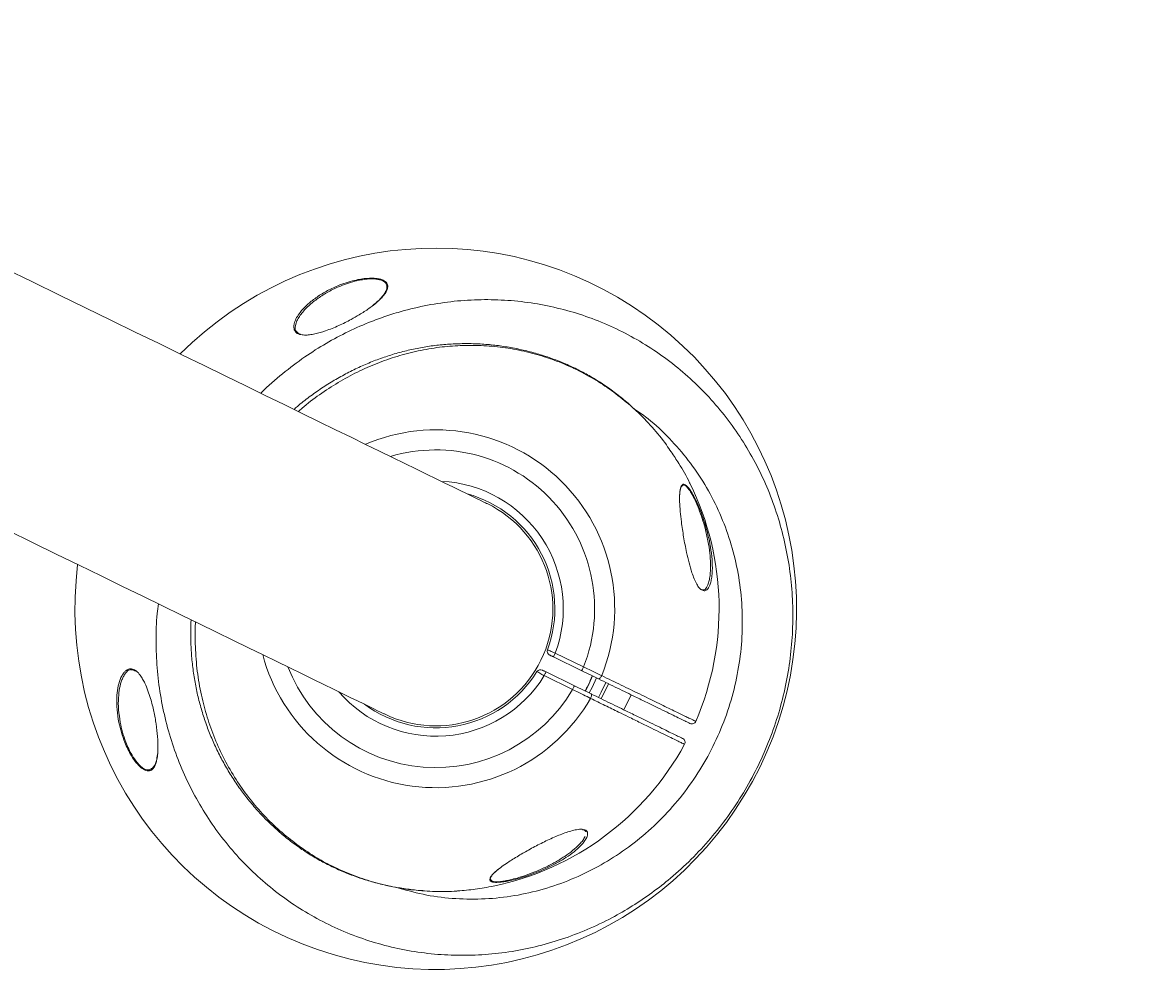
# Model space of a CAD drawing. Units: inches. Extents: x -472 to 13941, y -203 to 256.
# Drawn here: x -135 to -118, y 112 to 127 of the extents above; entities that cross this region are included whole.
import ezdxf

# ---------------------------------------------------------------- set-up
doc = ezdxf.new("R2010")
doc.units = ezdxf.units.IN
doc.header["$MEASUREMENT"] = 0
doc.header["$PDMODE"] = 34
doc.header["$PDSIZE"] = -1
doc.linetypes.add('SLD-Solid', pattern=[0])
doc.layers.get('0').update_dxf_attribs({"linetype": 'SLD-Solid'})
for name, color, linetype in [('DE BLOCK FORMAT', 231, 'SLD-Solid'), ('DE VORTEX TEXT', 204, 'Continuous'), ('EN BLOCK FORMAT', 3, 'SLD-Solid'), ('EN VORTEX TEXT', 54, 'Continuous'), ('ES BLOCK FORMAT', 150, 'Continuous'), ('ES VORTEX TEXT', 82, 'Continuous'), ('FR BLOCK FORMAT', 220, 'SLD-Solid'), ('FR VORTEX TEXT', 20, 'Continuous')]:
    doc.layers.add(name, color=color, linetype=linetype)
doc.styles.add('Vortex annotative', font='arial.ttf')
doc.dimstyles.new('Vortex annotative', dxfattribs={"dimtxt": 0.125, "dimasz": 0.125, "dimexe": 0, "dimexo": 0, "dimgap": 0.125, "dimtad": 0, "dimtih": 1, "dimtoh": 1, "dimzin": 12, "dimdsep": 46, "dimlunit": 4, "dimtxsty": 'Vortex annotative', "dimcen": 0, "dimadec": 0, "dimazin": 0, "dimtfac": 1, "dimtofl": 0, "dimtmove": 0, "dimatfit": 3, "dimfxl": 1, "dimfrac": 1, "dimtolj": 1, "dimtzin": 12, "dimarcsym": 0})

# ---------------------------------------------------------------- blocks, each defined once
blk = doc.blocks.new('*D71')
at = {"layer": 'DE VORTEX TEXT', "color": 0, "lineweight": -2, "transparency": 16777216}
for p, q in [((-124.021, 231.656), (-95.834, 231.656)), ((-95.834, 227.156), (-95.834, 169.665)), ((-95.834, 97.192), (-95.834, 154.897)), ((-158.053, 92.692), (-95.834, 92.692))]:
    blk.add_line(p, q, dxfattribs=at)
at = {"layer": 'DE VORTEX TEXT', "color": 0, "transparency": 16777216}
for points in [[(-96.584, 227.156), (-95.084, 227.156), (-95.834, 231.656)], [(-96.584, 97.192), (-95.084, 97.192), (-95.834, 92.692)]]:
    blk.add_solid(points, dxfattribs=at)
at = {"layer": 'Defpoints', "color": 0, "transparency": 16777216}
for p in [(-124.021, 231.656), (-95.834, 231.656), (-158.053, 92.692)]:
    blk.add_point(p, dxfattribs=at)
at = {"layer": 'DE VORTEX TEXT', "color": 0, "transparency": 16777216, "insert": (-95.834, 162.281), "char_height": 4.5, "attachment_point": 5, "style": 'Vortex annotative'}
blk.add_mtext('\\A1;11\'-7" [353cm]', dxfattribs=at)
blk = doc.blocks.new('*D55')
at = {"layer": 'Defpoints', "color": 0, "transparency": 16777216}
for p in [(-119.605, 231.656), (-95.834, 231.656), (-152.834, 92.692)]:
    blk.add_point(p, dxfattribs=at)
at = {"layer": 'FR VORTEX TEXT', "color": 0, "lineweight": -2, "transparency": 16777216}
for p, q in [((-119.605, 231.656), (-95.834, 231.656)), ((-95.834, 227.156), (-95.834, 169.665)), ((-95.834, 97.192), (-95.834, 154.897)), ((-152.834, 92.692), (-95.834, 92.692))]:
    blk.add_line(p, q, dxfattribs=at)
at = {"layer": 'FR VORTEX TEXT', "color": 0, "transparency": 16777216}
for points in [[(-96.584, 227.156), (-95.084, 227.156), (-95.834, 231.656)], [(-96.584, 97.192), (-95.084, 97.192), (-95.834, 92.692)]]:
    blk.add_solid(points, dxfattribs=at)
at = {"layer": 'FR VORTEX TEXT', "color": 0, "transparency": 16777216, "insert": (-95.834, 162.281), "char_height": 4.5, "attachment_point": 5, "style": 'Vortex annotative'}
blk.add_mtext('\\A1;11\'-7" [353cm]', dxfattribs=at)
blk = doc.blocks.new('*D63')
at = {"layer": 'Defpoints', "color": 0, "transparency": 16777216}
for p in [(-124.481, 231.656), (-95.834, 231.656), (-150.942, 92.692)]:
    blk.add_point(p, dxfattribs=at)
at = {"layer": 'ES VORTEX TEXT', "color": 0, "lineweight": -2, "transparency": 16777216}
for p, q in [((-124.481, 231.656), (-95.834, 231.656)), ((-95.834, 227.156), (-95.834, 169.665)), ((-95.834, 97.192), (-95.834, 154.897)), ((-150.942, 92.692), (-95.834, 92.692))]:
    blk.add_line(p, q, dxfattribs=at)
at = {"layer": 'ES VORTEX TEXT', "color": 0, "transparency": 16777216}
for points in [[(-96.584, 227.156), (-95.084, 227.156), (-95.834, 231.656)], [(-96.584, 97.192), (-95.084, 97.192), (-95.834, 92.692)]]:
    blk.add_solid(points, dxfattribs=at)
at = {"layer": 'ES VORTEX TEXT', "color": 0, "transparency": 16777216, "insert": (-95.834, 162.281), "char_height": 4.5, "attachment_point": 5, "style": 'Vortex annotative'}
blk.add_mtext('\\A1;11\'-7" [353cm]', dxfattribs=at)
blk = doc.blocks.new('*D53')
at = {"layer": 'Defpoints', "color": 0, "transparency": 16777216}
for p in [(-120.654, 231.656), (-95.834, 231.656), (-145.143, 92.716)]:
    blk.add_point(p, dxfattribs=at)
at = {"layer": 'EN BLOCK FORMAT', "color": 0, "lineweight": -2, "transparency": 16777216}
for p, q in [((-120.654, 231.656), (-95.834, 231.656)), ((-95.834, 225.094), (-95.834, 172.954)), ((-95.834, 99.278), (-95.834, 151.418)), ((-145.143, 92.716), (-95.834, 92.716))]:
    blk.add_line(p, q, dxfattribs=at)
at = {"layer": 'EN BLOCK FORMAT', "color": 0, "transparency": 16777216}
for points in [[(-96.927, 225.094), (-94.74, 225.094), (-95.834, 231.656)], [(-96.927, 99.278), (-94.74, 99.278), (-95.834, 92.716)]]:
    blk.add_solid(points, dxfattribs=at)
at = {"layer": 'EN BLOCK FORMAT', "color": 0, "transparency": 16777216, "insert": (-95.834, 162.186), "char_height": 6.5625, "attachment_point": 5, "style": 'Vortex annotative'}
blk.add_mtext('\\A1;11\'-7" [353cm]', dxfattribs=at)
blk = doc.blocks.new('*D61')
at = {"layer": 'Defpoints', "color": 0, "transparency": 16777216}
for p in [(-116.54, 231.656), (-95.834, 231.656), (-141.018, 92.69)]:
    blk.add_point(p, dxfattribs=at)
at = {"layer": 'FR BLOCK FORMAT', "color": 0, "lineweight": -2, "transparency": 16777216}
for p, q in [((-116.54, 231.656), (-95.834, 231.656)), ((-95.834, 225.094), (-95.834, 172.941)), ((-95.834, 99.252), (-95.834, 151.405)), ((-141.018, 92.69), (-95.834, 92.69))]:
    blk.add_line(p, q, dxfattribs=at)
at = {"layer": 'FR BLOCK FORMAT', "color": 0, "transparency": 16777216}
for points in [[(-96.927, 225.094), (-94.74, 225.094), (-95.834, 231.656)], [(-96.927, 99.252), (-94.74, 99.252), (-95.834, 92.69)]]:
    blk.add_solid(points, dxfattribs=at)
at = {"layer": 'FR BLOCK FORMAT', "color": 0, "transparency": 16777216, "insert": (-95.834, 162.173), "char_height": 6.5625, "attachment_point": 5, "style": 'Vortex annotative'}
blk.add_mtext('\\A1;11\'-7" [353cm]', dxfattribs=at)
blk = doc.blocks.new('*D67')
at = {"layer": 'Defpoints', "color": 0, "transparency": 16777216}
for p in [(-121.227, 231.656), (-95.834, 231.656), (-146.65, 92.69)]:
    blk.add_point(p, dxfattribs=at)
at = {"layer": 'ES BLOCK FORMAT', "color": 0, "lineweight": -2, "transparency": 16777216}
for p, q in [((-121.227, 231.656), (-95.834, 231.656)), ((-95.834, 225.094), (-95.834, 172.941)), ((-95.834, 99.252), (-95.834, 151.405)), ((-146.65, 92.69), (-95.834, 92.69))]:
    blk.add_line(p, q, dxfattribs=at)
at = {"layer": 'ES BLOCK FORMAT', "color": 0, "transparency": 16777216}
for points in [[(-96.927, 225.094), (-94.74, 225.094), (-95.834, 231.656)], [(-96.927, 99.252), (-94.74, 99.252), (-95.834, 92.69)]]:
    blk.add_solid(points, dxfattribs=at)
at = {"layer": 'ES BLOCK FORMAT', "color": 0, "transparency": 16777216, "insert": (-95.834, 162.173), "char_height": 6.5625, "attachment_point": 5, "style": 'Vortex annotative'}
blk.add_mtext('\\A1;11\'-7" [353cm]', dxfattribs=at)
blk = doc.blocks.new('*D75')
at = {"layer": 'DE BLOCK FORMAT', "color": 0, "lineweight": -2, "transparency": 16777216}
for p, q in [((-116.54, 231.656), (-95.834, 231.656)), ((-95.834, 225.094), (-95.834, 172.942)), ((-95.834, 99.255), (-95.834, 151.406)), ((-157.328, 92.692), (-95.834, 92.692))]:
    blk.add_line(p, q, dxfattribs=at)
at = {"layer": 'DE BLOCK FORMAT', "color": 0, "transparency": 16777216}
for points in [[(-96.927, 225.094), (-94.74, 225.094), (-95.834, 231.656)], [(-96.927, 99.255), (-94.74, 99.255), (-95.834, 92.692)]]:
    blk.add_solid(points, dxfattribs=at)
at = {"layer": 'Defpoints', "color": 0, "transparency": 16777216}
for p in [(-116.54, 231.656), (-95.834, 231.656), (-157.328, 92.692)]:
    blk.add_point(p, dxfattribs=at)
at = {"layer": 'DE BLOCK FORMAT', "color": 0, "transparency": 16777216, "insert": (-95.834, 162.174), "char_height": 6.5625, "attachment_point": 5, "style": 'Vortex annotative'}
blk.add_mtext('\\A1;11\'-7" [353cm]', dxfattribs=at)
blk = doc.blocks.new('*D49')
at = {"layer": 'Defpoints', "color": 0, "transparency": 16777216}
for p in [(-121.866, 231.656), (-95.834, 231.656), (-148.452, 92.692)]:
    blk.add_point(p, dxfattribs=at)
at = {"layer": 'EN VORTEX TEXT', "color": 0, "lineweight": -2, "transparency": 16777216}
for p, q in [((-121.866, 231.656), (-95.834, 231.656)), ((-95.834, 227.156), (-95.834, 169.665)), ((-95.834, 97.192), (-95.834, 154.897)), ((-148.452, 92.692), (-95.834, 92.692))]:
    blk.add_line(p, q, dxfattribs=at)
at = {"layer": 'EN VORTEX TEXT', "color": 0, "transparency": 16777216}
for points in [[(-96.584, 227.156), (-95.084, 227.156), (-95.834, 231.656)], [(-96.584, 97.192), (-95.084, 97.192), (-95.834, 92.692)]]:
    blk.add_solid(points, dxfattribs=at)
at = {"layer": 'EN VORTEX TEXT', "color": 0, "transparency": 16777216, "insert": (-95.834, 162.281), "char_height": 4.5, "attachment_point": 5, "style": 'Vortex annotative'}
blk.add_mtext('\\A1;11\'-7" [353cm]', dxfattribs=at)
blk = doc.blocks.new('TOP VIEW2')
at = {"linetype": 'SLD-Solid', "lineweight": 18}
for p, q in [((521.197, 269.851), (521.169, 269.794)), ((521.592, 269.588), (521.169, 269.794)), ((521.197, 269.851), (521.62, 269.644)), ((514.906, 269.602), (514.925, 269.589)), ((521.06, 269.57), (521.483, 269.363)), ((521.455, 269.307), (521.032, 269.514)), ((521.992, 269.393), (521.883, 269.168)), ((522.22, 269.004), (522.329, 269.229))]:
    blk.add_line(p, q, dxfattribs=at)
at = {"linetype": 'SLD-Solid', "lineweight": 18, "flags": 128}
for points in [[(520.177, 272.087), (520.17, 272.09), (520.152, 272.099), (520.12, 272.114), (520.076, 272.136), (520.019, 272.163), (519.95, 272.197), (519.869, 272.237), (519.774, 272.283), (519.668, 272.335), (519.548, 272.393), (519.416, 272.457), (519.272, 272.528), (519.115, 272.604), (518.946, 272.687), (518.764, 272.776), (518.57, 272.87), (518.363, 272.971), (518.144, 273.078), (517.913, 273.191), (517.669, 273.31), (517.412, 273.435), (517.144, 273.566), (516.863, 273.703), (516.57, 273.846), (516.264, 273.995), (515.947, 274.15), (515.617, 274.311), (515.275, 274.478), (514.92, 274.65), (514.554, 274.829), (514.175, 275.014), (513.785, 275.204), (513.382, 275.4), (512.968, 275.603), (512.541, 275.811), (512.103, 276.024), (511.653, 276.244), (511.191, 276.469), (510.717, 276.7), (510.231, 276.937), (509.734, 277.18), (509.225, 277.428), (508.704, 277.682), (508.172, 277.942), (507.628, 278.207), (507.073, 278.478), (506.506, 278.754), (505.928, 279.036), (505.338, 279.324), (504.737, 279.617), (504.125, 279.915), (503.502, 280.219), (502.868, 280.529), (502.223, 280.843), (501.566, 281.164), (500.899, 281.489), (500.22, 281.82), (499.531, 282.156), (498.831, 282.497), (498.121, 282.844), (497.399, 283.196), (496.667, 283.553), (495.925, 283.915), (495.172, 284.282), (494.408, 284.655), (493.635, 285.032), (492.851, 285.414), (492.056, 285.802), (491.252, 286.194), (490.438, 286.591), (489.613, 286.993), (488.779, 287.4), (487.935, 287.812), (487.081, 288.229), (486.217, 288.65), (485.343, 289.076), (484.461, 289.507), (483.568, 289.942), (482.666, 290.382), (481.755, 290.826), (480.835, 291.275), (479.905, 291.728), (478.966, 292.186), (478.019, 292.648), (477.062, 293.115), (476.097, 293.586), (475.122, 294.061), (474.139, 294.54), (473.148, 295.024), (472.148, 295.512), (471.139, 296.004), (470.123, 296.5), (469.098, 296.999), (468.065, 297.503), (467.023, 298.011), (465.974, 298.523), (464.917, 299.039), (463.852, 299.558), (462.779, 300.081)], [(461.245, 296.935), (462.318, 296.412), (463.383, 295.893), (464.44, 295.377), (465.489, 294.865), (466.53, 294.358), (467.563, 293.854), (468.588, 293.354), (469.605, 292.858), (470.614, 292.366), (471.614, 291.878), (472.605, 291.395), (473.588, 290.915), (474.562, 290.44), (475.528, 289.969), (476.484, 289.503), (477.432, 289.04), (478.371, 288.583), (479.3, 288.129), (480.221, 287.68), (481.132, 287.236), (482.034, 286.796), (482.926, 286.361), (483.809, 285.93), (484.683, 285.504), (485.546, 285.083), (486.4, 284.666), (487.245, 284.255), (488.079, 283.848), (488.903, 283.445), (489.718, 283.048), (490.522, 282.656), (491.316, 282.269), (492.1, 281.886), (492.874, 281.509), (493.638, 281.136), (494.391, 280.769), (495.133, 280.407), (495.865, 280.05), (496.586, 279.698), (497.297, 279.352), (497.997, 279.01), (498.686, 278.674), (499.364, 278.343), (500.032, 278.018), (500.688, 277.698), (501.334, 277.383), (501.968, 277.073), (502.591, 276.769), (503.203, 276.471), (503.804, 276.178), (504.393, 275.89), (504.972, 275.609), (505.538, 275.332), (506.094, 275.061), (506.637, 274.796), (507.17, 274.536), (507.69, 274.282), (508.199, 274.034), (508.697, 273.792), (509.182, 273.555), (509.656, 273.324), (510.118, 273.098), (510.569, 272.879), (511.007, 272.665), (511.434, 272.457), (511.848, 272.255), (512.251, 272.058), (512.641, 271.868), (513.02, 271.683), (513.386, 271.505), (513.74, 271.332), (514.082, 271.165), (514.412, 271.004), (514.73, 270.849), (515.035, 270.7), (515.329, 270.557), (515.609, 270.42), (515.878, 270.289), (516.134, 270.164), (516.378, 270.045), (516.61, 269.932), (516.829, 269.825), (517.036, 269.724), (517.23, 269.63), (517.412, 269.541), (517.581, 269.458), (517.738, 269.382), (517.882, 269.312), (518.014, 269.247), (518.133, 269.189), (518.24, 269.137), (518.334, 269.091), (518.416, 269.051), (518.485, 269.017), (518.542, 268.99), (518.586, 268.968), (518.617, 268.953), (518.636, 268.944), (518.642, 268.941)], [(521.032, 269.514), (521.038, 269.525), (521.043, 269.535), (521.048, 269.545), (521.052, 269.553), (521.055, 269.56), (521.058, 269.565), (521.059, 269.569), (521.06, 269.57)], [(521.592, 269.588), (521.593, 269.589), (521.594, 269.592), (521.597, 269.598), (521.6, 269.605), (521.604, 269.613), (521.609, 269.623), (521.614, 269.633), (521.62, 269.644)], [(521.755, 269.509), (521.688, 269.363), (521.647, 269.283)], [(521.705, 269.255), (521.746, 269.335), (521.813, 269.481)], [(521.843, 269.466), (521.848, 269.465), (521.853, 269.466), (521.859, 269.47), (521.865, 269.476), (521.872, 269.483), (521.879, 269.493), (521.885, 269.503), (521.891, 269.514)], [(521.951, 269.414), (521.884, 269.267), (521.843, 269.188)], [(521.455, 269.307), (521.461, 269.318), (521.466, 269.329), (521.471, 269.338), (521.475, 269.347), (521.478, 269.354), (521.481, 269.359), (521.482, 269.362), (521.483, 269.363)], [(521.725, 269.174), (521.73, 269.185), (521.734, 269.197), (521.738, 269.207), (521.739, 269.217), (521.74, 269.226), (521.739, 269.233), (521.737, 269.238), (521.734, 269.241)]]:
    blk.add_lwpolyline(points, dxfattribs=at)
at = {"linetype": 'SLD-Solid', "lineweight": 18}
for centre, radius, start, end in [((519.41, 270.514), 5.392, 172.9388, 135.0612), ((519.41, 270.514), 5.392, 172.9391, 135.0609), ((519.41, 270.514), 2.675, 338.0517, 113.1429), ((519.41, 270.514), 2.375, 338.5281, 106.5369), ((519.41, 270.514), 1.906, 339.6448, 87.3598), ((519.41, 270.514), 4.235, 336.5756, 26.1804), ((519.41, 270.514), 1.781, 339.8368, 74.7482), ((519.41, 270.514), 1.75, 334, 64), ((521.14, 269.878), 0.0625, 159.8368, 244), ((519.41, 270.514), 2.675, 194.8571, 329.9483), ((519.41, 270.514), 1.75, 244, 334), ((519.41, 270.514), 2.375, 201.4631, 329.4719), ((519.41, 270.514), 1.781, 233.2518, 328.1632), ((520.976, 269.541), 0.0625, 64, 148.1632), ((519.41, 270.514), 1.906, 220.6402, 328.3552), ((523.239, 268.855), 0.0625, 243.9981, 336.6), ((523.074, 268.518), 0.0625, 330.9231, 64.0049), ((519.41, 270.514), 4.235, 281.7277, 331.424)]:
    blk.add_arc(centre, radius, start, end, dxfattribs=at)
for points, knots in [([(517.946, 275.342), (517.947, 275.342), (517.987, 275.359), (518.069, 275.389), (518.186, 275.422), (518.293, 275.444), (518.403, 275.457), (518.502, 275.457), (518.579, 275.444), (518.64, 275.423), (518.664, 275.398), (518.679, 275.383)], [0, 0, 0, 0, 0.001466, 0.151751, 0.30185, 0.412078, 0.522153, 0.688862, 0.773285, 0.857633, 1, 1, 1, 1]), ([(518.673, 275.356), (518.672, 275.362), (518.668, 275.387), (518.63, 275.414), (518.574, 275.434), (518.536, 275.44), (518.476, 275.447), (518.401, 275.446), (518.293, 275.431), (518.189, 275.408), (518.074, 275.374), (517.995, 275.342), (517.955, 275.326)], [0, 0, 0, 0, 0.0475404, 0.18211, 0.260151, 0.3382599, 0.3417458, 0.5000736, 0.6051655, 0.7104255, 0.8551132, 1, 1, 1, 1]), ([(517.298, 274.788), (517.308, 274.814), (517.327, 274.866), (517.39, 274.957), (517.484, 275.058), (517.616, 275.164), (517.769, 275.262), (517.887, 275.315), (517.946, 275.342)], [0, 0, 0, 0, 0.121705, 0.243651, 0.430686, 0.617897, 0.809044, 1, 1, 1, 1]), ([(517.955, 275.326), (517.897, 275.299), (517.781, 275.245), (517.683, 275.177), (517.634, 275.144)], [0, 0, 0, 0, 0.49975, 1, 1, 1, 1]), ([(518.466, 275.045), (518.487, 275.062), (518.537, 275.101), (518.599, 275.163), (518.647, 275.225), (518.674, 275.278), (518.686, 275.321), (518.677, 275.345), (518.673, 275.356)], [0, 0, 0, 0, 0.1560563, 0.3686939, 0.5809695, 0.7276309, 0.8740605, 1, 1, 1, 1]), ([(518.679, 275.383), (518.686, 275.365), (518.699, 275.335), (518.685, 275.284), (518.672, 275.252), (518.658, 275.235), (518.657, 275.233)], [0, 0, 0, 0, 0.391208, 0.680633, 0.9705, 1, 1, 1, 1]), ([(516.796, 273.735), (516.8, 273.74), (516.901, 273.846), (517.119, 274.03), (517.44, 274.276), (517.77, 274.485), (518.103, 274.663), (518.413, 274.798), (518.693, 274.899), (518.987, 274.988), (519.335, 275.066), (519.736, 275.121), (520.138, 275.141), (520.539, 275.126), (520.934, 275.076), (521.323, 274.991), (521.702, 274.874), (522.068, 274.724), (522.419, 274.542), (522.753, 274.33), (523.068, 274.09), (523.361, 273.823), (523.63, 273.53), (523.874, 273.214), (524.091, 272.878), (524.28, 272.523), (524.438, 272.151), (524.565, 271.764), (524.66, 271.367), (524.723, 270.962), (524.751, 270.551), (524.745, 270.136), (524.706, 269.723), (524.633, 269.312), (524.526, 268.907), (524.386, 268.511), (524.214, 268.127), (524.012, 267.758), (523.78, 267.406), (523.519, 267.075), (523.233, 266.766), (522.939, 266.497), (522.643, 266.265), (522.35, 266.067), (522.028, 265.881), (521.675, 265.713), (521.292, 265.568), (520.9, 265.456), (520.501, 265.379), (520.098, 265.336), (519.693, 265.329), (519.29, 265.356), (518.894, 265.418), (518.506, 265.516), (518.129, 265.646), (517.765, 265.809), (517.418, 266.002), (517.091, 266.225), (516.784, 266.476), (516.5, 266.752), (516.241, 267.053), (516.009, 267.375), (515.805, 267.716), (515.63, 268.074), (515.485, 268.447), (515.372, 268.832), (515.291, 269.227), (515.241, 269.628), (515.226, 270.034), (515.234, 270.355), (515.258, 270.539), (515.265, 270.588)], [0, 0, 0, 0, 0.000687, 0.016087, 0.031431, 0.045419, 0.059427, 0.073415, 0.083079, 0.092743, 0.107888, 0.123089, 0.138288, 0.153433, 0.16845, 0.18352, 0.198591, 0.213607, 0.22858, 0.243607, 0.258634, 0.273608, 0.288621, 0.303686, 0.318753, 0.333766, 0.348875, 0.364038, 0.379201, 0.394311, 0.409542, 0.424826, 0.440111, 0.455342, 0.470683, 0.486078, 0.501473, 0.516813, 0.532215, 0.547672, 0.563129, 0.57853, 0.591585, 0.604657, 0.617712, 0.632908, 0.648159, 0.663408, 0.678604, 0.693809, 0.709069, 0.72433, 0.739534, 0.754626, 0.769772, 0.784919, 0.80001, 0.814981, 0.830005, 0.84503, 0.86, 0.874903, 0.889859, 0.904815, 0.919718, 0.93464, 0.949613, 0.964586, 0.979509, 0.994551, 1, 1, 1, 1]), ([(517.634, 275.144), (517.586, 275.106), (517.49, 275.03), (517.398, 274.923), (517.343, 274.836), (517.317, 274.775), (517.308, 274.723), (517.306, 274.686), (517.317, 274.669), (517.32, 274.664)], [0, 0, 0, 0, 0.256182, 0.512006, 0.64326, 0.774322, 0.867635, 0.960757, 1, 1, 1, 1]), ([(518.657, 275.233), (518.642, 275.212), (518.61, 275.168), (518.528, 275.091), (518.416, 275.003), (518.281, 274.916), (518.13, 274.829), (517.962, 274.745), (517.779, 274.671), (517.631, 274.626), (517.525, 274.608), (517.445, 274.602), (517.401, 274.611), (517.378, 274.616)], [0, 0, 0, 0, 0.074257, 0.154295, 0.270801, 0.387455, 0.478715, 0.607793, 0.736572, 0.839026, 0.891045, 0.942909, 1, 1, 1, 1]), ([(517.378, 274.616), (517.376, 274.617), (517.348, 274.621), (517.315, 274.649), (517.29, 274.693), (517.287, 274.741), (517.294, 274.772), (517.298, 274.788)], [0, 0, 0, 0, 0.022934, 0.302067, 0.568379, 0.78398, 1, 1, 1, 1]), ([(517.387, 274.62), (517.376, 274.624), (517.354, 274.633), (517.331, 274.653), (517.323, 274.668), (517.32, 274.675)], [0, 0, 0, 0, 0.330857, 0.690815, 1, 1, 1, 1]), ([(522.389, 273.487), (522.361, 273.514), (522.281, 273.591), (522.14, 273.706), (521.97, 273.833), (521.793, 273.948), (521.611, 274.051), (521.423, 274.144), (521.229, 274.226), (521.028, 274.297), (520.823, 274.357), (520.613, 274.405), (520.4, 274.442), (520.185, 274.467), (519.968, 274.479), (519.75, 274.478), (519.533, 274.466), (519.317, 274.441), (519.104, 274.403), (518.895, 274.354), (518.688, 274.293), (518.485, 274.22), (518.285, 274.135), (518.087, 274.039), (517.893, 273.931), (517.703, 273.812), (517.52, 273.681), (517.382, 273.575), (517.308, 273.509), (517.291, 273.494)], [0, 0, 0, 0, 0.020989, 0.059656, 0.097984, 0.135951, 0.173529, 0.211227, 0.249236, 0.28753, 0.326075, 0.364828, 0.403738, 0.442749, 0.481803, 0.520823, 0.559756, 0.598555, 0.637183, 0.675612, 0.713697, 0.751871, 0.790554, 0.829503, 0.868727, 0.908218, 0.947965, 0.98794, 1, 1, 1, 1]), ([(522.928, 272.859), (522.905, 272.894), (522.82, 273.024), (522.648, 273.23), (522.416, 273.47), (522.168, 273.683), (521.906, 273.872), (521.625, 274.037), (521.332, 274.176), (521.033, 274.286), (520.728, 274.369), (520.412, 274.425), (520.094, 274.453), (519.777, 274.453), (519.462, 274.427), (519.146, 274.373), (518.834, 274.292), (518.531, 274.186), (518.236, 274.055), (517.949, 273.899), (517.673, 273.717), (517.475, 273.57), (517.375, 273.478), (517.357, 273.462)], [0, 0, 0, 0, 0.019594, 0.073393, 0.12719, 0.177973, 0.228755, 0.281083, 0.333411, 0.383162, 0.432914, 0.484137, 0.535361, 0.584713, 0.634064, 0.68482, 0.735577, 0.785358, 0.83514, 0.886276, 0.937411, 0.988633, 1, 1, 1, 1]), ([(518.809, 266.352), (518.946, 266.313), (519.222, 266.234), (519.654, 266.177), (520.093, 266.167), (520.533, 266.208), (520.966, 266.3), (521.387, 266.441), (521.788, 266.625), (522.162, 266.851), (522.514, 267.117), (522.841, 267.425), (523.138, 267.774), (523.396, 268.152), (523.61, 268.557), (523.78, 268.981), (523.902, 269.42), (523.976, 269.867), (524, 270.318), (523.977, 270.766), (523.903, 271.206), (523.783, 271.632), (523.618, 272.04), (523.408, 272.424), (523.158, 272.78), (522.869, 273.103), (522.604, 273.348), (522.425, 273.469), (522.365, 273.51)], [0, 0, 0, 0, 0.038388, 0.077695, 0.11713, 0.156438, 0.195734, 0.235154, 0.27445, 0.312437, 0.350423, 0.390287, 0.430279, 0.470144, 0.509855, 0.549692, 0.589404, 0.628819, 0.668357, 0.707771, 0.746849, 0.786049, 0.825125, 0.863937, 0.902871, 0.941682, 0.980401, 1, 1, 1, 1]), ([(523.21, 272.382), (523.208, 272.387), (523.161, 272.494), (523.068, 272.655), (522.967, 272.802), (522.928, 272.859)], [0, 0, 0, 0, 0.0287356, 0.6266093, 1, 1, 1, 1]), ([(523.107, 272.36), (523.097, 272.354), (523.08, 272.345), (523.067, 272.302), (523.058, 272.254), (523.056, 272.211), (523.054, 272.186)], [0, 0, 0, 0, 0.31024, 0.518275, 0.726617, 1, 1, 1, 1]), ([(523.396, 270.792), (523.388, 270.794), (523.366, 270.801), (523.336, 270.841), (523.303, 270.895), (523.272, 270.962), (523.233, 271.069), (523.195, 271.202), (523.153, 271.381), (523.113, 271.588), (523.083, 271.794), (523.063, 271.97), (523.055, 272.099), (523.054, 272.198), (523.057, 272.266), (523.066, 272.315), (523.074, 272.347), (523.084, 272.354), (523.086, 272.356)], [0, 0, 0, 0, 0.028647, 0.078691, 0.10167, 0.154163, 0.206835, 0.288297, 0.369933, 0.491813, 0.613712, 0.701433, 0.789028, 0.844762, 0.90042, 0.941856, 0.983235, 1, 1, 1, 1]), ([(523.086, 272.356), (523.093, 272.364), (523.109, 272.384), (523.149, 272.367), (523.182, 272.328), (523.197, 272.31)], [0, 0, 0, 0, 0.2843445, 0.6672426, 1, 1, 1, 1]), ([(523.194, 272.299), (523.179, 272.316), (523.148, 272.352), (523.118, 272.37), (523.108, 272.361), (523.107, 272.36)], [0, 0, 0, 0, 0.451561, 0.970049, 1, 1, 1, 1]), ([(523.516, 271.191), (523.514, 271.242), (523.509, 271.35), (523.481, 271.528), (523.441, 271.703), (523.393, 271.864), (523.347, 271.993), (523.302, 272.103), (523.263, 272.184), (523.227, 272.251), (523.205, 272.283), (523.194, 272.299)], [0, 0, 0, 0, 0.139752, 0.298562, 0.457289, 0.579731, 0.701999, 0.787315, 0.872498, 0.936301, 1, 1, 1, 1]), ([(523.197, 272.31), (523.198, 272.309), (523.21, 272.294), (523.233, 272.259), (523.27, 272.193), (523.311, 272.111), (523.359, 272), (523.407, 271.869), (523.458, 271.706), (523.502, 271.529), (523.533, 271.341), (523.547, 271.163), (523.542, 271.026), (523.526, 270.929), (523.509, 270.87), (523.488, 270.825), (523.471, 270.807), (523.463, 270.798)], [0, 0, 0, 0, 0.003341, 0.0456, 0.087915, 0.146279, 0.204735, 0.288111, 0.371604, 0.479615, 0.587683, 0.696861, 0.805879, 0.860718, 0.915496, 0.957787, 1, 1, 1, 1]), ([(523.406, 270.791), (523.416, 270.794), (523.436, 270.799), (523.459, 270.832), (523.48, 270.876), (523.498, 270.935), (523.514, 271.031), (523.521, 271.117), (523.517, 271.183), (523.516, 271.191)], [0, 0, 0, 0, 0.113346, 0.230669, 0.348219, 0.501361, 0.654678, 0.96079, 1, 1, 1, 1]), ([(523.416, 270.798), (523.414, 270.797), (523.406, 270.795), (523.395, 270.799), (523.389, 270.802)], [0, 0, 0, 0, 0.355802, 1, 1, 1, 1]), ([(523.463, 270.798), (523.449, 270.788), (523.429, 270.773), (523.404, 270.787), (523.396, 270.792)], [0, 0, 0, 0, 0.665776, 1, 1, 1, 1]), ([(515.755, 270.349), (515.754, 270.338), (515.748, 270.252), (515.748, 270.089), (515.756, 269.862), (515.778, 269.637), (515.811, 269.415), (515.856, 269.198), (515.913, 268.987), (515.981, 268.78), (516.06, 268.577), (516.151, 268.378), (516.253, 268.184), (516.366, 267.996), (516.489, 267.815), (516.622, 267.642), (516.763, 267.477), (516.914, 267.321), (517.072, 267.175), (517.237, 267.04), (517.409, 266.916), (517.586, 266.803), (517.769, 266.702), (517.958, 266.611), (518.152, 266.531), (518.353, 266.462), (518.56, 266.403), (518.77, 266.356), (518.985, 266.323), (519.134, 266.304), (519.212, 266.3), (519.217, 266.3)], [0, 0, 0, 0, 0.005321, 0.043378, 0.081248, 0.118921, 0.156394, 0.193679, 0.230059, 0.266537, 0.303223, 0.340081, 0.377065, 0.414129, 0.45121, 0.48824, 0.525167, 0.561943, 0.598525, 0.634881, 0.670991, 0.706838, 0.742313, 0.77788, 0.813782, 0.850002, 0.886513, 0.923276, 0.960241, 0.997351, 1, 1, 1, 1]), ([(515.821, 270.317), (515.821, 270.311), (515.81, 270.188), (515.815, 269.941), (515.841, 269.58), (515.902, 269.229), (515.99, 268.893), (516.105, 268.571), (516.249, 268.259), (516.418, 267.965), (516.608, 267.696), (516.816, 267.448), (517.048, 267.218), (517.298, 267.012), (517.56, 266.832), (517.834, 266.676), (518.124, 266.545), (518.425, 266.439), (518.731, 266.361), (519.042, 266.309), (519.361, 266.286), (519.595, 266.282), (519.72, 266.294), (519.737, 266.296)], [0, 0, 0, 0, 0.002492, 0.057233, 0.113686, 0.170138, 0.222819, 0.2755, 0.329855, 0.384209, 0.434792, 0.485375, 0.537505, 0.589635, 0.639191, 0.688748, 0.739761, 0.790772, 0.840281, 0.889788, 0.940706, 0.991623, 1, 1, 1, 1]), ([(521.082, 269.9), (521.083, 269.899), (521.085, 269.898), (521.105, 269.89), (521.134, 269.877), (521.167, 269.864), (521.188, 269.854), (521.197, 269.851)], [0, 0, 0, 0, 0.213723, 0.427251, 0.641029, 0.855605, 1, 1, 1, 1]), ([(521.169, 269.794), (521.165, 269.797), (521.155, 269.802), (521.139, 269.809), (521.124, 269.816), (521.115, 269.821), (521.113, 269.822), (521.113, 269.822)], [0, 0, 0, 0, 0.144655, 0.359557, 0.573376, 0.786683, 1, 1, 1, 1]), ([(514.858, 269.605), (514.851, 269.605), (514.82, 269.604), (514.783, 269.564), (514.746, 269.51), (514.712, 269.434), (514.683, 269.327), (514.667, 269.177), (514.663, 269.067), (514.671, 269.004), (514.671, 269.004)], [0, 0, 0, 0, 0.041879, 0.182929, 0.284399, 0.38599, 0.577857, 0.769997, 0.998208, 1, 1, 1, 1]), ([(514.722, 269.516), (514.732, 269.532), (514.75, 269.561), (514.783, 269.592), (514.823, 269.615), (514.866, 269.619), (514.896, 269.606), (514.906, 269.602)], [0, 0, 0, 0, 0.223639, 0.411427, 0.598881, 0.872378, 1, 1, 1, 1]), ([(514.847, 269.6), (514.854, 269.602), (514.866, 269.604), (514.88, 269.601), (514.886, 269.6)], [0, 0, 0, 0, 0.542567, 1, 1, 1, 1]), ([(514.886, 269.6), (514.891, 269.599), (514.905, 269.595), (514.92, 269.585), (514.929, 269.579)], [0, 0, 0, 0, 0.35816, 1, 1, 1, 1]), ([(514.925, 269.589), (514.93, 269.586), (514.954, 269.571), (514.99, 269.528), (515.031, 269.465), (515.071, 269.387), (515.111, 269.289), (515.157, 269.148), (515.199, 268.98), (515.234, 268.788), (515.256, 268.6), (515.261, 268.444), (515.255, 268.323), (515.244, 268.267), (515.238, 268.24)], [0, 0, 0, 0, 0.015363, 0.076933, 0.124561, 0.172283, 0.250022, 0.327929, 0.453803, 0.579825, 0.710345, 0.840729, 0.924028, 1, 1, 1, 1]), ([(521.032, 269.514), (521.02, 269.52), (520.995, 269.534), (520.962, 269.552), (520.938, 269.566), (520.925, 269.573), (520.923, 269.574), (520.923, 269.574)], [0, 0, 0, 0, 0.215653, 0.431492, 0.647131, 0.861984, 1, 1, 1, 1]), ([(521.003, 269.597), (521.004, 269.597), (521.004, 269.597), (521.011, 269.594), (521.024, 269.587), (521.041, 269.579), (521.053, 269.573), (521.06, 269.57)], [0, 0, 0, 0, 0.13777, 0.352341, 0.567929, 0.78399, 1, 1, 1, 1]), ([(521.843, 269.466), (521.803, 269.485), (521.721, 269.525), (521.636, 269.567), (521.592, 269.588)], [0, 0, 0, 0, 0.49231, 1, 1, 1, 1]), ([(521.62, 269.644), (521.657, 269.626), (521.75, 269.582), (521.838, 269.539), (521.891, 269.514)], [0, 0, 0, 0, 0.408676, 1, 1, 1, 1]), ([(515.099, 268.093), (515.086, 268.096), (515.063, 268.102), (515.023, 268.126), (514.983, 268.159), (514.926, 268.22), (514.866, 268.306), (514.808, 268.413), (514.757, 268.53), (514.71, 268.665), (514.669, 268.83), (514.644, 269.007), (514.64, 269.179), (514.656, 269.331), (514.686, 269.437), (514.71, 269.497), (514.722, 269.515), (514.722, 269.516)], [0, 0, 0, 0, 0.040133, 0.071437, 0.111298, 0.1512, 0.230068, 0.290613, 0.351254, 0.43837, 0.525616, 0.639499, 0.753428, 0.849461, 0.945357, 0.996343, 1, 1, 1, 1]), ([(521.75, 269.511), (521.74, 269.487), (521.709, 269.411), (521.673, 269.336), (521.644, 269.287), (521.643, 269.285)], [0, 0, 0, 0, 0.3107658, 0.98343, 1, 1, 1, 1]), ([(523.209, 268.799), (523.21, 268.799), (523.213, 268.797), (523.195, 268.806), (523.153, 268.827), (523.083, 268.861), (522.989, 268.907), (522.871, 268.964), (522.731, 269.033), (522.572, 269.111), (522.373, 269.207), (522.133, 269.325), (521.94, 269.419), (521.843, 269.466)], [0, 0, 0, 0, 0.014072, 0.106572, 0.198777, 0.290974, 0.383466, 0.475662, 0.56788, 0.660391, 0.752609, 0.876305, 1, 1, 1, 1]), ([(521.891, 269.514), (521.989, 269.466), (522.137, 269.394), (522.321, 269.304), (522.459, 269.238), (522.592, 269.173), (522.72, 269.111), (522.838, 269.053), (522.944, 269.001), (523.036, 268.956), (523.116, 268.918), (523.182, 268.885), (523.234, 268.86), (523.27, 268.843), (523.292, 268.832), (523.294, 268.831), (523.296, 268.83)], [0, 0, 0, 0, 0.121663, 0.183935, 0.246207, 0.314122, 0.382036, 0.451922, 0.521806, 0.589707, 0.657607, 0.727478, 0.797349, 0.865255, 0.933161, 1, 1, 1, 1]), ([(521.725, 269.174), (521.689, 269.192), (521.602, 269.235), (521.51, 269.28), (521.455, 269.307)], [0, 0, 0, 0, 0.408704, 1, 1, 1, 1]), ([(521.483, 269.363), (521.525, 269.343), (521.611, 269.301), (521.692, 269.261), (521.734, 269.241)], [0, 0, 0, 0, 0.49234, 1, 1, 1, 1]), ([(521.734, 269.241), (521.83, 269.194), (522.023, 269.1), (522.264, 268.983), (522.462, 268.886), (522.622, 268.808), (522.762, 268.74), (522.879, 268.682), (522.973, 268.636), (523.044, 268.602), (523.086, 268.582), (523.104, 268.573), (523.1, 268.575), (523.099, 268.575)], [0, 0, 0, 0, 0.123097, 0.246193, 0.337964, 0.430029, 0.5218, 0.613551, 0.705593, 0.797344, 0.889104, 0.981156, 1, 1, 1, 1]), ([(523.127, 268.489), (523.127, 268.489), (523.132, 268.487), (523.113, 268.496), (523.07, 268.517), (522.997, 268.552), (522.901, 268.599), (522.78, 268.658), (522.636, 268.728), (522.472, 268.809), (522.306, 268.89), (522.128, 268.977), (521.942, 269.068), (521.797, 269.139), (521.725, 269.174)], [0, 0, 0, 0, 0.018837, 0.110879, 0.20263, 0.29437, 0.386402, 0.478143, 0.569903, 0.661955, 0.753716, 0.821345, 0.910672, 1, 1, 1, 1]), ([(514.671, 269.004), (514.678, 268.941), (514.689, 268.832), (514.728, 268.668), (514.771, 268.535), (514.82, 268.42), (514.875, 268.315), (514.933, 268.23), (514.987, 268.17), (515.026, 268.137), (515.073, 268.109), (515.108, 268.104), (515.132, 268.105), (515.136, 268.108), (515.137, 268.109)], [0, 0, 0, 0, 0.166656, 0.295068, 0.423293, 0.512154, 0.600866, 0.715824, 0.77372, 0.831549, 0.876876, 0.975206, 0.992933, 1, 1, 1, 1]), ([(515.137, 268.109), (515.156, 268.118), (515.188, 268.134), (515.217, 268.187), (515.239, 268.25), (515.252, 268.335), (515.26, 268.4), (515.259, 268.437), (515.259, 268.438)], [0, 0, 0, 0, 0.2287042, 0.3916783, 0.5549089, 0.7768783, 0.9991375, 1, 1, 1, 1]), ([(515.238, 268.24), (515.238, 268.237), (515.234, 268.212), (515.219, 268.174), (515.188, 268.12), (515.148, 268.09), (515.111, 268.092), (515.099, 268.093)], [0, 0, 0, 0, 0.026832, 0.255321, 0.483484, 0.826422, 1, 1, 1, 1]), ([(520.223, 266.482), (520.224, 266.489), (520.227, 266.507), (520.257, 266.542), (520.304, 266.587), (520.374, 266.643), (520.482, 266.719), (520.623, 266.808), (520.798, 266.909), (520.984, 267.008), (521.175, 267.098), (521.333, 267.162), (521.454, 267.199), (521.538, 267.215), (521.596, 267.222), (521.612, 267.215), (521.613, 267.215)], [0, 0, 0, 0, 0.037081, 0.085074, 0.133146, 0.2051, 0.277195, 0.387589, 0.498127, 0.61291, 0.727552, 0.834314, 0.888615, 0.942703, 0.998799, 1, 1, 1, 1]), ([(521.602, 267.211), (521.607, 267.21), (521.622, 267.208), (521.639, 267.199), (521.65, 267.189), (521.652, 267.181), (521.653, 267.179)], [0, 0, 0, 0, 0.178956, 0.517914, 0.877528, 1, 1, 1, 1]), ([(521.613, 267.215), (521.632, 267.21), (521.656, 267.204), (521.668, 267.19), (521.67, 267.187)], [0, 0, 0, 0, 0.7898742, 1, 1, 1, 1]), ([(521.679, 267.136), (521.679, 267.133), (521.679, 267.12), (521.664, 267.085), (521.633, 267.034), (521.571, 266.962), (521.48, 266.881), (521.356, 266.792), (521.214, 266.708), (521.06, 266.632), (520.901, 266.564), (520.756, 266.513), (520.628, 266.475), (520.529, 266.45), (520.443, 266.434), (520.358, 266.423), (520.292, 266.423), (520.248, 266.429), (520.242, 266.437), (520.24, 266.439)], [0, 0, 0, 0, 0.00871, 0.04449, 0.100554, 0.156732, 0.244078, 0.331538, 0.422074, 0.512596, 0.597486, 0.682275, 0.740221, 0.79809, 0.840765, 0.883382, 0.950041, 0.987403, 1, 1, 1, 1]), ([(521.334, 266.81), (521.335, 266.811), (521.381, 266.839), (521.459, 266.9), (521.549, 266.981), (521.61, 267.051), (521.631, 267.089), (521.642, 267.108)], [0, 0, 0, 0, 0.0081544, 0.3110272, 0.621222, 0.8149503, 1, 1, 1, 1]), ([(521.67, 267.187), (521.675, 267.178), (521.683, 267.163), (521.68, 267.144), (521.679, 267.136)], [0, 0, 0, 0, 0.5610423, 1, 1, 1, 1]), ([(520.234, 266.463), (520.239, 266.455), (520.248, 266.441), (520.299, 266.431), (520.365, 266.433), (520.447, 266.445), (520.53, 266.462), (520.627, 266.488), (520.751, 266.527), (520.893, 266.579), (521.048, 266.648), (521.198, 266.725), (521.289, 266.782), (521.334, 266.81)], [0, 0, 0, 0, 0.069046, 0.12151, 0.215427, 0.27506, 0.336292, 0.41781, 0.501315, 0.621054, 0.744028, 0.872297, 1, 1, 1, 1]), ([(520.347, 266.62), (520.333, 266.609), (520.303, 266.585), (520.267, 266.549), (520.235, 266.508), (520.219, 266.476), (520.232, 266.465), (520.234, 266.463)], [0, 0, 0, 0, 0.165605, 0.38483, 0.609454, 0.925653, 1, 1, 1, 1]), ([(519.737, 266.296), (519.826, 266.303), (520.004, 266.315), (520.181, 266.351), (520.27, 266.368)], [0, 0, 0, 0, 0.494585, 1, 1, 1, 1]), ([(520.24, 266.439), (520.229, 266.445), (520.211, 266.455), (520.22, 266.475), (520.223, 266.482)], [0, 0, 0, 0, 0.636237, 1, 1, 1, 1])]:
    blk.add_open_spline(points, degree=3, knots=knots, dxfattribs=at)

msp = doc.modelspace()

# ---------------------------------------------------------------- block references
msp.add_blockref('TOP VIEW2', (-647.906, -152.501))

# ---------------------------------------------------------------- dimensions: what is measured, and where the dimension line sits
at = {"layer": 'DE BLOCK FORMAT'}
dim = msp.add_linear_dim(base=(-95.834, 231.656), p1=(-157.328, 92.692), p2=(-116.54, 231.656), angle=90, dimstyle='Vortex annotative', override={"dimscale": 0, "dimtxt": 0.09375, "dimasz": 0.09375, "dimgap": 0.09375, "dimdec": 0, "dimtix": 0, "dimtofl": 0, "dimtmove": 0, "dimatfit": 3}, dxfattribs=at)
dim.commit()
dim.dimension.update_dxf_attribs({"geometry": '*D75', "text_midpoint": (-95.834, 162.174)})
at = {"layer": 'DE VORTEX TEXT'}
dim = msp.add_linear_dim(base=(-95.834, 231.656), p1=(-158.053, 92.692), p2=(-124.021, 231.656), angle=90, dimstyle='Vortex annotative', override={"dimscale": 0, "dimtxt": 0.09375, "dimasz": 0.09375, "dimgap": 0.09375, "dimdec": 0, "dimtix": 0, "dimtofl": 0, "dimtmove": 0, "dimatfit": 3}, dxfattribs=at)
dim.commit()
dim.dimension.update_dxf_attribs({"geometry": '*D71', "text_midpoint": (-95.834, 162.281), "dimtype": 160})
at = {"layer": 'EN BLOCK FORMAT'}
dim = msp.add_linear_dim(base=(-95.834, 231.656), p1=(-145.143, 92.716), p2=(-120.654, 231.656), angle=90, dimstyle='Vortex annotative', override={"dimscale": 0, "dimtxt": 0.09375, "dimasz": 0.09375, "dimgap": 0.09375, "dimdec": 0, "dimtix": 0, "dimtofl": 0, "dimtmove": 0, "dimatfit": 3}, dxfattribs=at)
dim.commit()
dim.dimension.update_dxf_attribs({"geometry": '*D53', "text_midpoint": (-95.834, 162.186)})
at = {"layer": 'EN VORTEX TEXT'}
dim = msp.add_linear_dim(base=(-95.834, 231.656), p1=(-148.452, 92.692), p2=(-121.866, 231.656), angle=90, dimstyle='Vortex annotative', override={"dimscale": 0, "dimtxt": 0.09375, "dimasz": 0.09375, "dimgap": 0.09375, "dimdec": 0}, dxfattribs=at)
dim.commit()
dim.dimension.update_dxf_attribs({"geometry": '*D49', "text_midpoint": (-95.834, 162.281), "dimtype": 160})
at = {"layer": 'ES BLOCK FORMAT'}
dim = msp.add_linear_dim(base=(-95.834, 231.656), p1=(-146.65, 92.69), p2=(-121.227, 231.656), angle=90, dimstyle='Vortex annotative', override={"dimscale": 0, "dimtxt": 0.09375, "dimasz": 0.09375, "dimgap": 0.09375, "dimdec": 0, "dimtix": 0, "dimtofl": 0, "dimtmove": 0, "dimatfit": 3}, dxfattribs=at)
dim.commit()
dim.dimension.update_dxf_attribs({"geometry": '*D67', "text_midpoint": (-95.834, 162.173)})
at = {"layer": 'ES VORTEX TEXT'}
dim = msp.add_linear_dim(base=(-95.834, 231.656), p1=(-150.942, 92.692), p2=(-124.481, 231.656), angle=90, dimstyle='Vortex annotative', override={"dimscale": 0, "dimtxt": 0.09375, "dimasz": 0.09375, "dimgap": 0.09375, "dimdec": 0, "dimtix": 0, "dimtofl": 0, "dimtmove": 0, "dimatfit": 3}, dxfattribs=at)
dim.commit()
dim.dimension.update_dxf_attribs({"geometry": '*D63', "text_midpoint": (-95.834, 162.281), "dimtype": 160})
at = {"layer": 'FR BLOCK FORMAT'}
dim = msp.add_linear_dim(base=(-95.834, 231.656), p1=(-141.018, 92.69), p2=(-116.54, 231.656), angle=90, dimstyle='Vortex annotative', override={"dimscale": 0, "dimtxt": 0.09375, "dimasz": 0.09375, "dimgap": 0.09375, "dimdec": 0, "dimtix": 0, "dimtofl": 0, "dimtmove": 0, "dimatfit": 3}, dxfattribs=at)
dim.commit()
dim.dimension.update_dxf_attribs({"geometry": '*D61', "text_midpoint": (-95.834, 162.173)})
at = {"layer": 'FR VORTEX TEXT'}
dim = msp.add_linear_dim(base=(-95.834, 231.656), p1=(-152.834, 92.692), p2=(-119.605, 231.656), angle=90, dimstyle='Vortex annotative', override={"dimscale": 0, "dimtxt": 0.09375, "dimasz": 0.09375, "dimgap": 0.09375, "dimdec": 0, "dimtix": 0, "dimtofl": 0, "dimtmove": 0, "dimatfit": 3}, dxfattribs=at)
dim.commit()
dim.dimension.update_dxf_attribs({"geometry": '*D55', "text_midpoint": (-95.834, 162.281), "dimtype": 160})

doc.saveas('drawing.dxf')
